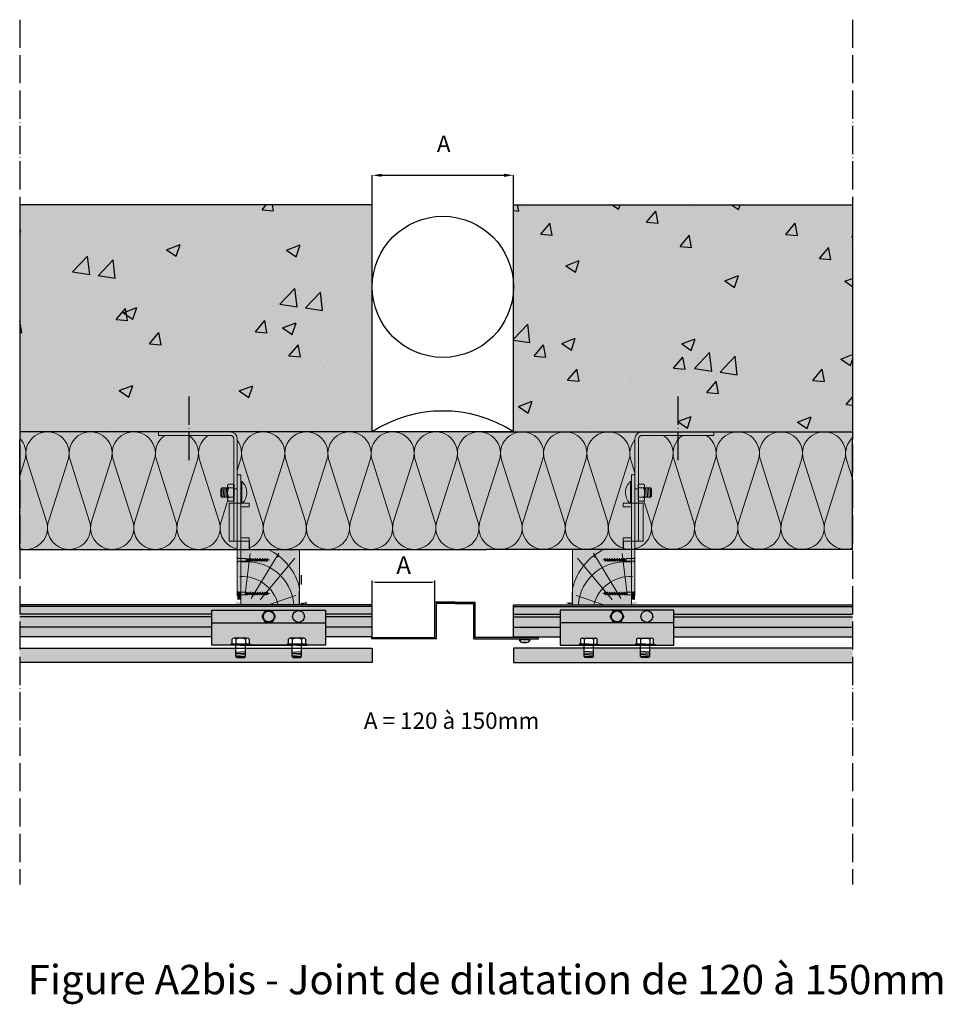
# Model space of a CAD drawing. Units: millimetres. Extents: x 1102 to 45094, y -12252 to 9978.
# Drawn here: x 27750 to 28534, y -7469 to -6632 of the extents above; entities that cross this region are included whole.
import ezdxf

# ---------------------------------------------------------------- set-up
doc = ezdxf.new("R2010")
doc.units = ezdxf.units.MM
doc.linetypes.add('ACAD_ISO04W100', pattern=[30, 24, -3, 0, -3])
for name, color, linetype in [('A_epdm', 255, 'Continuous'), ('ACT HP', 170, 'Continuous'), ('Concrete', 7, 'Continuous'), ('continue', 7, 'Continuous'), ('Profil alu', 40, 'Continuous')]:
    doc.layers.add(name, color=color, linetype=linetype)
for name, color, linetype, lineweight in [('A_Taseau', 2, 'Continuous', 0), ('A_texte', 7, 'Continuous', 0), ('A_vis', 7, 'Continuous', 0), ('ARCERING', 2, 'Continuous', 0), ('dessin', 255, 'Continuous', 0)]:
    doc.layers.add(name, color=color, linetype=linetype, lineweight=lineweight)
doc.styles.add('cotation_eternit', font='arial.ttf')
doc.styles.get("Standard").update_dxf_attribs({"font": 'arial.ttf'})
doc.dimstyles.new('ISO-25', dxfattribs={"dimtxt": 2.5, "dimasz": 2.5, "dimexe": 1.25, "dimexo": 0.625, "dimtad": 1, "dimtxsty": 'Standard', "dimcen": 2.5, "dimadec": 0, "dimazin": 0, "dimtfac": 1, "dimtmove": 0, "dimatfit": 3, "dimfxl": 1, "dimarcsym": 0})
doc.dimstyles.get("Standard").update_dxf_attribs({"dimtxt": 0.18, "dimasz": 0.18, "dimexe": 0.18, "dimexo": 0.0625, "dimgap": 0.09, "dimtad": 0, "dimtih": 1, "dimtoh": 1, "dimdec": 1, "dimzin": 0, "dimdsep": 46, "dimtxsty": 'Standard', "dimcen": 0.09, "dimadec": 0, "dimazin": 0, "dimtfac": 1, "dimtdec": 1, "dimtofl": 0, "dimtmove": 0, "dimatfit": 3, "dimfxl": 1, "dimtolj": 1, "dimtzin": 0, "dimarcsym": 0})

# ---------------------------------------------------------------- blocks, each defined once
blk = doc.blocks.new('gggggggggggg')
at = {"layer": 'A_vis'}
for p, q in [((6521.62, 2510.43), (6521.62, 2514.64)), ((6521.62, 2514.64), (6522.62, 2513.64)), ((6529.23, 2513.64), (6522.62, 2513.64)), ((6529.1, 2511.71), (6529.23, 2513.64)), ((6529.42, 2512.92), (6529.1, 2511.71)), ((6529.42, 2512.92), (6529.23, 2513.64)), ((6530.46, 2512.92), (6529.42, 2512.92)), ((6530.65, 2513.64), (6529.79, 2511.92)), ((6529.92, 2511.43), (6529.79, 2511.92)), ((6530.65, 2513.64), (6529.92, 2511.43)), ((6531.03, 2513.64), (6530.42, 2511.43)), ((6531.22, 2512.92), (6530.42, 2511.43)), ((6530.55, 2511.92), (6531.84, 2511.92)), ((6531.03, 2513.64), (6530.65, 2513.64)), ((6531.22, 2512.92), (6531.03, 2513.64)), ((6532.47, 2512.92), (6531.22, 2512.92)), ((6532.7, 2513.64), (6531.84, 2511.92)), ((6531.97, 2511.43), (6531.84, 2511.92)), ((6532.7, 2513.64), (6531.97, 2511.43)), ((6533.08, 2513.64), (6532.47, 2511.43)), ((6533.27, 2512.92), (6532.47, 2511.43)), ((6532.6, 2511.92), (6533.89, 2511.92)), ((6533.08, 2513.64), (6532.7, 2513.64)), ((6533.27, 2512.92), (6533.08, 2513.64)), ((6534.52, 2512.92), (6533.27, 2512.92)), ((6534.75, 2513.64), (6533.89, 2511.92)), ((6534.02, 2511.43), (6533.89, 2511.92)), ((6534.75, 2513.64), (6534.02, 2511.43)), ((6535.13, 2513.64), (6534.52, 2511.43)), ((6535.32, 2512.92), (6534.52, 2511.43)), ((6534.65, 2511.92), (6535.94, 2511.92)), ((6535.13, 2513.64), (6534.75, 2513.64)), ((6535.32, 2512.92), (6535.13, 2513.64)), ((6536.57, 2512.92), (6535.32, 2512.92)), ((6536.8, 2513.64), (6535.94, 2511.92)), ((6536.07, 2511.43), (6535.94, 2511.92)), ((6536.8, 2513.64), (6536.07, 2511.43)), ((6537.18, 2513.64), (6536.57, 2511.43)), ((6537.37, 2512.92), (6536.57, 2511.43)), ((6536.7, 2511.92), (6537.99, 2511.92)), ((6537.18, 2513.64), (6536.8, 2513.64)), ((6537.37, 2512.92), (6537.18, 2513.64)), ((6538.62, 2512.92), (6537.37, 2512.92)), ((6538.85, 2513.64), (6537.99, 2511.92)), ((6538.12, 2511.43), (6537.99, 2511.92)), ((6538.85, 2513.64), (6538.12, 2511.43)), ((6539.23, 2513.64), (6538.62, 2511.43)), ((6539.42, 2512.92), (6538.62, 2511.43)), ((6538.75, 2511.92), (6540.04, 2511.92)), ((6539.23, 2513.64), (6538.85, 2513.64)), ((6539.42, 2512.92), (6539.23, 2513.64)), ((6540.67, 2512.92), (6539.42, 2512.92)), ((6540.9, 2513.64), (6540.04, 2511.92)), ((6540.17, 2511.43), (6540.04, 2511.92)), ((6540.9, 2513.64), (6540.17, 2511.43)), ((6541.28, 2513.64), (6540.67, 2511.43)), ((6541.47, 2512.92), (6540.67, 2511.43)), ((6540.8, 2511.92), (6542.09, 2511.92)), ((6541.28, 2513.64), (6540.9, 2513.64)), ((6541.47, 2512.92), (6541.28, 2513.64)), ((6542.72, 2512.92), (6541.47, 2512.92)), ((6542.95, 2513.64), (6542.09, 2511.92)), ((6542.22, 2511.43), (6542.09, 2511.92)), ((6542.95, 2513.64), (6542.22, 2511.43)), ((6543.33, 2513.64), (6542.72, 2511.43)), ((6543.52, 2512.92), (6542.72, 2511.43)), ((6542.85, 2511.92), (6544.14, 2511.92)), ((6543.33, 2513.64), (6542.95, 2513.64)), ((6543.52, 2512.92), (6543.33, 2513.64)), ((6544.77, 2512.92), (6543.52, 2512.92)), ((6545, 2513.64), (6544.14, 2511.92)), ((6544.27, 2511.43), (6544.14, 2511.92)), ((6545, 2513.64), (6544.27, 2511.43)), ((6545.38, 2513.64), (6544.77, 2511.43)), ((6545.57, 2512.92), (6544.77, 2511.43)), ((6544.9, 2511.92), (6546.19, 2511.92)), ((6545.38, 2513.64), (6545, 2513.64)), ((6545.57, 2512.92), (6545.38, 2513.64)), ((6546.82, 2512.92), (6545.57, 2512.92)), ((6547.05, 2513.64), (6546.19, 2511.92)), ((6546.32, 2511.43), (6546.19, 2511.92)), ((6547.05, 2513.64), (6546.32, 2511.43)), ((6547.43, 2513.64), (6546.82, 2511.43)), ((6547.62, 2512.92), (6546.82, 2511.43)), ((6549.03, 2512.48), (6546.95, 2511.92)), ((6547.43, 2513.64), (6547.05, 2513.64)), ((6547.62, 2512.92), (6547.43, 2513.64)), ((6547.62, 2512.92), (6549.03, 2512.48)), ((6521.62, 2510.43), (6522.62, 2511.43)), ((6530.42, 2511.43), (6522.62, 2511.43)), ((6532.47, 2511.43), (6531.97, 2511.43)), ((6534.52, 2511.43), (6534.02, 2511.43)), ((6536.57, 2511.43), (6536.07, 2511.43)), ((6538.62, 2511.43), (6538.12, 2511.43)), ((6540.67, 2511.43), (6540.17, 2511.43)), ((6542.72, 2511.43), (6542.22, 2511.43)), ((6544.77, 2511.43), (6544.27, 2511.43)), ((6546.82, 2511.43), (6546.32, 2511.43))]:
    blk.add_line(p, q, dxfattribs=at)
blk = doc.blocks.new('*X5')
at = {"color": 0}
for p, q in [((550.82, 1777.51), (550.89, 1777.52)), ((550.82, 1776.26), (558.82, 1776.68)), ((550.82, 1775.01), (558.82, 1775.43)), ((550.82, 1773.76), (558.82, 1774.18)), ((552.93, 1772.62), (558.82, 1772.93))]:
    blk.add_line(p, q, dxfattribs=at)
blk = doc.blocks.new('equerre')
h = blk.add_hatch(color=254)
h.dxf.hatch_style = 1
h.paths.add_polyline_path([(6548.25, 2614.45), (6487.25, 2614.45), (6487.25, 2611.45), (6548.25, 2611.45, -0.414214), (6551.25, 2608.45), (6551.25, 2565.95), (6554.25, 2565.95), (6554.25, 2608.45, 0.414214)])
h.paths.add_polyline_path([(6554.25, 2565.95), (6551.25, 2565.95), (6551.25, 2553.81), (6554.25, 2553.81)])
h.paths.add_polyline_path([(6554.25, 2553.81), (6551.25, 2553.81), (6547.25, 2553.81), (6547.25, 2521.45), (6554.25, 2521.45)])
h.paths.add_polyline_path([(6557.25, 2553.81), (6554.25, 2553.81), (6554.25, 2521.45), (6557.25, 2521.45)])
h.paths.add_polyline_path([(6557.25, 2577.81), (6554.25, 2577.81), (6554.25, 2565.95), (6554.25, 2553.81), (6557.25, 2553.81)])
h.paths.add_polyline_path([(6558.15, 2572.3), (6558.15, 2553.81), (6558.65, 2553.81, 0.423839)])
h.paths.add_polyline_path([(6564.25, 2553.81), (6557.25, 2553.81), (6557.25, 2550.81), (6564.25, 2550.81)])
h.paths.add_polyline_path([(6564.25, 2524.45), (6557.25, 2524.45), (6557.25, 2521.45), (6564.25, 2521.45)])
h.paths.add_polyline_path([(6557.25, 2521.45), (6554.25, 2521.45), (6554.25, 2477.81), (6557.25, 2477.81)])
h.paths.add_polyline_path([(6551.15, 2566.81), (6546.97, 2566.81, 0.230218), (6546.97, 2558.81), (6551.15, 2558.81)])
h.paths.add_polyline_path([(6551.15, 2558.81), (6546.97, 2558.81, 0.57735), (6546.97, 2555.62), (6551.15, 2555.62)])
h.paths.add_polyline_path([(6551.15, 2570), (6546.97, 2570, 0.57735), (6546.97, 2566.81), (6551.15, 2566.81)], flags=17)
h.paths.add_polyline_path([(6546.05, 2566.81), (6541.15, 2566.81), (6541.15, 2558.81), (6546.05, 2558.81)])
h.paths.add_polyline_path([(6558.15, 2572.3), (6557.25, 2572.3), (6557.25, 2553.81), (6558.15, 2553.81)])
for p, q in [((6487.25, 2611.45), (6487.25, 2614.45)), ((6548.25, 2611.45), (6487.25, 2611.45)), ((6551.25, 2521.95), (6551.25, 2608.45)), ((6554.25, 2554.31), (6554.25, 2608.45)), ((6557.25, 2553.81), (6557.25, 2577.81)), ((6558.15, 2553.81), (6558.15, 2572.3)), ((6540.15, 2565.81), (6541.15, 2566.81)), ((6540.15, 2559.81), (6540.15, 2565.81)), ((6541.15, 2558.81), (6541.15, 2566.81)), ((6541.15, 2566.81), (6546.05, 2566.81)), ((6546.05, 2557.22), (6546.05, 2568.41)), ((6546.05, 2566.81), (6546.05, 2558.89)), ((6546.97, 2570), (6551.15, 2570)), ((6546.97, 2566.81), (6551.15, 2566.81)), ((6551.15, 2570), (6551.15, 2555.62)), ((6554.25, 2565.95), (6551.25, 2565.95)), ((6551.55, 2569.31), (6551.55, 2556.31)), ((6554.25, 2565.95), (6554.25, 2486.95)), ((6541.15, 2558.81), (6540.15, 2559.81)), ((6541.15, 2558.81), (6546.05, 2558.81)), ((6546.97, 2558.81), (6551.15, 2558.81)), ((6551.15, 2555.62), (6546.97, 2555.62)), ((6547.25, 2521.45), (6547.25, 2553.81)), ((6547.25, 2553.81), (6557.25, 2553.81)), ((6557.25, 2521.45), (6557.25, 2553.81)), ((6557.25, 2553.81), (6564.25, 2553.81)), ((6564.25, 2553.81), (6564.25, 2550.81)), ((6564.25, 2550.81), (6557.25, 2550.81)), ((6557.25, 2521.45), (6547.25, 2521.45)), ((6554.25, 2477.81), (6554.25, 2521.45)), ((6564.25, 2524.45), (6557.25, 2524.45)), ((6564.25, 2521.45), (6564.25, 2524.45)), ((6557.25, 2477.81), (6554.25, 2477.81))]:
    blk.add_line(p, q)
at = {"color": 1}
blk.add_line((6558.15, 2572.3), (6557.25, 2572.3), dxfattribs=at)
for points in [[(6548.25, 2614.45), (6487.25, 2614.45)], [(6557.25, 2577.81), (6554.25, 2577.81)], [(6557.25, 2477.81), (6557.25, 2521.45)], [(6564.25, 2521.45), (6557.25, 2521.45)]]:
    blk.add_lwpolyline(points)
for centre, radius, start, end in [((6548.25, 2608.45), 6, 0, 90), ((6548.25, 2608.45), 3, 0, 90), ((6549.46, 2562.81), 12.86, 315.603, 47.47947), ((6547.89, 2568.41), 1.84, 120, 240), ((6555.2, 2562.81), 9.15, 154.0707, 205.9293), ((6547.89, 2557.22), 1.84, 120, 240)]:
    blk.add_arc(centre, radius, start, end)
at = {"xscale": -1, "rotation": 270}
blk.add_blockref('*X5', (4768.53, 2007.99), dxfattribs=at)
blk = doc.blocks.new('*X175')
at = {"color": 0}
for p, q in [((550.82, 1777.51), (550.89, 1777.52)), ((550.82, 1776.26), (558.82, 1776.68)), ((550.82, 1775.01), (558.82, 1775.43)), ((550.82, 1773.76), (558.82, 1774.18)), ((552.93, 1772.62), (558.82, 1772.93))]:
    blk.add_line(p, q, dxfattribs=at)
blk = doc.blocks.new('*D187')
at = {"layer": 'Defpoints', "color": 0, "transparency": 16777216}
for p in [(28169.97, -6764.37), (28049.97, -6789.55), (28169.97, -6789.55)]:
    blk.add_point(p, dxfattribs=at)
at = {"layer": 'dessin', "color": 0, "lineweight": -2, "transparency": 16777216}
for p, q in [((28049.97, -6789.49), (28049.97, -6764.19)), ((28057.97, -6764.37), (28161.97, -6764.37)), ((28169.97, -6789.49), (28169.97, -6764.19))]:
    blk.add_line(p, q, dxfattribs=at)
at = {"layer": 'dessin', "color": 0, "transparency": 16777216}
for points in [[(28057.97, -6763.04), (28057.97, -6765.71), (28049.97, -6764.37)], [(28161.97, -6763.04), (28161.97, -6765.71), (28169.97, -6764.37)]]:
    blk.add_solid(points, dxfattribs=at)
at = {"layer": 'dessin', "color": 0, "transparency": 16777216, "insert": (28110.69, -6737.61), "char_height": 14, "attachment_point": 5, "style": 'cotation_eternit'}
blk.add_mtext('\\A1;A', dxfattribs=at)
blk = doc.blocks.new('*D201')
at = {"color": 0, "lineweight": -2, "transparency": 16777216}
for p, q in [((28049.96, -7128.93), (28049.97, -7109.05)), ((28052.47, -7110.3), (28100.78, -7110.33)), ((28103.26, -7128.96), (28103.28, -7109.08))]:
    blk.add_line(p, q, dxfattribs=at)
at = {"color": 0, "transparency": 16777216}
for points in [[(28052.47, -7109.89), (28052.47, -7110.72), (28049.97, -7110.3)], [(28100.78, -7109.92), (28100.78, -7110.75), (28103.28, -7110.33)]]:
    blk.add_solid(points, dxfattribs=at)
at = {"layer": 'Defpoints', "color": 0, "transparency": 16777216}
for p in [(28103.28, -7110.33), (28049.96, -7129.55), (28103.26, -7129.59)]:
    blk.add_point(p, dxfattribs=at)

msp = doc.modelspace()

# ---------------------------------------------------------------- hatches: boundary and pattern name
h = msp.add_hatch(color=254)
h.dxf.hatch_style = 1
h.paths.add_polyline_path([(27938.227, -7119.194), (27935.227, -7119.194), (27935.227, -7122.191), (27936.227, -7121.191), (27938.227, -7121.191)])
h.paths.add_polyline_path([(27938.227, -7121.191), (27936.227, -7121.191), (27935.227, -7122.191), (27935.227, -7125.406), (27938.227, -7125.406)])
h = msp.add_hatch(color=254)
h.dxf.hatch_style = 1
h.paths.add_polyline_path([(28273.249, -7119.194), (28270.249, -7119.194), (28270.249, -7122.191), (28271.249, -7121.191), (28273.249, -7121.191)])
h.paths.add_polyline_path([(28273.249, -7121.191), (28271.249, -7121.191), (28270.249, -7122.191), (28270.249, -7125.406), (28273.249, -7125.406)])
h = msp.add_hatch(color=254)
h.dxf.hatch_style = 1
h.paths.add_polyline_path([(27913.66, -7148.754), (27750.337, -7148.754), (27750.337, -7156.754), (27913.66, -7156.754)])
h.paths.add_polyline_path([(27913.66, -7139.954), (27750.337, -7139.954), (27750.337, -7148.754), (27913.66, -7148.754)])
h.paths.add_polyline_path([(28049.964, -7148.754), (28010.269, -7148.754), (28010.269, -7156.754), (28049.966, -7156.754)])
h.paths.add_polyline_path([(28049.961, -7139.954), (28010.269, -7139.954), (28010.269, -7148.754), (28049.964, -7148.754)])
h.paths.add_polyline_path([(28049.96, -7137.634), (28010.269, -7137.634), (28010.269, -7139.954), (28049.961, -7139.954)])
h.paths.add_polyline_path([(28049.958, -7131.154), (27750.337, -7131.154), (27750.337, -7137.634), (27913.66, -7137.634), (27913.66, -7134.054), (28010.269, -7134.054), (28010.269, -7137.634), (28049.96, -7137.634)])
h.paths.add_polyline_path([(28049.957, -7129.554), (27750.337, -7129.554), (27750.337, -7131.154), (28049.958, -7131.154)])
h.paths.add_polyline_path([(27913.66, -7137.634), (27750.337, -7137.634), (27750.337, -7139.954), (27913.66, -7139.954)])
h = msp.add_hatch(color=254)
h.dxf.hatch_style = 1
h.paths.add_polyline_path([(28306.264, -7148.754), (28306.264, -7156.754), (28458.139, -7156.754), (28458.139, -7148.754)])
h.paths.add_polyline_path([(28306.264, -7139.954), (28306.264, -7148.754), (28458.139, -7148.754), (28458.139, -7139.954)])
h.paths.add_polyline_path([(28306.264, -7137.634), (28306.264, -7139.954), (28458.139, -7139.954), (28458.139, -7137.634)])
h.paths.add_polyline_path([(28458.139, -7137.634), (28458.139, -7131.154), (28169.966, -7131.154), (28169.964, -7137.634), (28209.655, -7137.634), (28209.655, -7134.054), (28306.264, -7134.054), (28306.264, -7137.634)])
h.paths.add_polyline_path([(28169.966, -7129.554), (28169.966, -7131.154), (28458.139, -7131.154), (28458.139, -7129.554)])
h.paths.add_polyline_path([(28209.655, -7148.754), (28209.655, -7139.954), (28169.963, -7139.954), (28169.96, -7148.754)])
h.paths.add_polyline_path([(28169.964, -7137.634), (28169.963, -7139.954), (28209.655, -7139.954), (28209.655, -7137.634)])
h.paths.add_polyline_path([(28169.96, -7148.754), (28169.957, -7156.754), (28209.655, -7156.754), (28209.655, -7148.754)])
at = {"layer": 'A_epdm'}
for points in [[(27988.877, -7128.294), (27938.877, -7128.294), (27933.877, -7127.294), (27933.973, -7126.814), (27938.877, -7127.794), (27988.877, -7127.794), (27993.781, -7126.814), (27993.877, -7127.294)], [(27988.877, -7128.794), (27938.877, -7128.794), (27933.877, -7127.794), (27933.973, -7127.314), (27938.877, -7128.294), (27988.877, -7128.294), (27993.781, -7127.314), (27993.877, -7127.794)], [(27988.877, -7129.294), (27938.877, -7129.294), (27933.877, -7128.294), (27933.973, -7127.814), (27938.877, -7128.794), (27988.877, -7128.794), (27993.781, -7127.814), (27993.877, -7128.294)], [(27988.877, -7129.794), (27938.877, -7129.794), (27933.877, -7128.794), (27933.973, -7128.314), (27938.877, -7129.294), (27988.877, -7129.294), (27993.781, -7128.314), (27993.877, -7128.794)], [(28219.599, -7128.294), (28269.599, -7128.294), (28274.599, -7127.294), (28274.503, -7126.814), (28269.599, -7127.794), (28219.599, -7127.794), (28214.695, -7126.814), (28214.599, -7127.294)], [(28219.599, -7128.794), (28269.599, -7128.794), (28274.599, -7127.794), (28274.503, -7127.314), (28269.599, -7128.294), (28219.599, -7128.294), (28214.695, -7127.314), (28214.599, -7127.794)], [(28219.599, -7129.294), (28269.599, -7129.294), (28274.599, -7128.294), (28274.503, -7127.814), (28269.599, -7128.794), (28219.599, -7128.794), (28214.695, -7127.814), (28214.599, -7128.294)], [(28219.599, -7129.794), (28269.599, -7129.794), (28274.599, -7128.794), (28274.503, -7128.314), (28269.599, -7129.294), (28219.599, -7129.294), (28214.695, -7128.314), (28214.599, -7128.794)]]:
    msp.add_hatch(color=0, dxfattribs=at).paths.add_polyline_path(points)
at = {"layer": 'Concrete', "true_color": 0x7a7b7a}
h = msp.add_hatch(color=8, dxfattribs=at)
h.dxf.hatch_style = 1
h.paths.add_polyline_path([(28049.966, -6982.556), (28049.966, -6789.554), (27750.337, -6789.554), (27750.337, -6982.556)])
h.paths.add_polyline_path([(28169.966, -6982.556), (28458.139, -6982.556), (28458.139, -6789.554), (28169.966, -6789.554)])
at = {"layer": 'Concrete'}
h = msp.add_hatch(dxfattribs=at)
h.set_pattern_fill('AR-CONC', color=9, scale=0.65)
h.set_pattern_definition([(50, (0, -1275.36), (118.42003, -10.3604), [12.3825, -136.2075]), (355, (0, -1275.36), (-22.9082, 124.18695), [9.906, -108.9664]), (100.45144, (9.87, -1276.23), (95.5118, 113.82654), [10.5235, -115.75866]), (46.1842, (0, -1242.34), (176.2014, -27.3275), [18.5738, -204.3113]), (96.63556, (14.68, -1244.62), (154.3127, 160.827), [15.7853, -173.6381]), (351.18415, (0, -1242.34), (154.3127, 160.827), [14.859, -163.4488]), (21, (16.51, -1250.6), (98.54935, -66.47238), [12.3825, -136.2075]), (326, (16.51, -1250.6), (40.1713, 119.7222), [9.906, -108.966]), (71.45144, (24.72, -1256.14), (138.72067, 53.2498), [10.5235, -115.75846]), (37.5, (0, -1275.364), (2.00759, 54.960775), [0, -107.6452, 0, -110.617, 0, -109.37875]), (7.5, (0, -1275.364), (43.43278, 65.11737), [0, -63.0682, 0, -105.1687, 0, -41.68775]), (327.5, (-36.817, -1275.364), (88.13389, -3.723684), [0, -41.275, 0, -128.778, 0, -170.8785]), (317.5, (-53.33, -1275.36), (96.28397, 16.52722), [0, -53.6575, 0, -85.5218, 0, -121.3485])])
h.paths.add_polyline_path([(27750.337, -6789.554), (27750.337, -6982.556), (28049.966, -6982.556), (28049.966, -6789.554)])
h.paths.add_polyline_path([(28169.966, -6789.554), (28169.966, -6982.556), (28458.139, -6982.556), (28458.139, -6789.554)])
at = {"layer": 'Concrete', "true_color": 0x7a7b7a}
h = msp.add_hatch(color=8, dxfattribs=at)
h.dxf.hatch_style = 1
h.paths.add_polyline_path([(27750.337, -6982.556), (28049.966, -6982.556), (28049.966, -6789.554), (27750.337, -6789.554)])
h.paths.add_polyline_path([(28458.139, -6982.556), (28458.139, -6789.554), (28169.966, -6789.554), (28169.966, -6982.556)])
at = {"layer": 'Concrete'}
h = msp.add_hatch(dxfattribs=at)
h.set_pattern_fill('AR-CONC', color=9, scale=0.65)
h.set_pattern_definition([(50, (1189.74, -1275.36), (118.42003, -10.3604), [12.3825, -136.2075]), (355, (1189.74, -1275.36), (-22.9082, 124.18695), [9.906, -108.9664]), (100.45144, (1199.6, -1276.23), (95.5118, 113.82654), [10.5235, -115.75866]), (46.1842, (1189.74, -1242.34), (176.2014, -27.3275), [18.5738, -204.3113]), (96.63556, (1204.42, -1244.62), (154.3127, 160.827), [15.7853, -173.6381]), (351.18415, (1189.74, -1242.34), (154.3127, 160.827), [14.859, -163.4488]), (21, (1206.25, -1250.6), (98.54935, -66.47238), [12.3825, -136.2075]), (326, (1206.25, -1250.6), (40.1713, 119.7222), [9.906, -108.966]), (71.45144, (1214.46, -1256.14), (138.72067, 53.2498), [10.5235, -115.75846]), (37.5, (1189.735, -1275.364), (2.00759, 54.960775), [0, -107.6452, 0, -110.617, 0, -109.37875]), (7.5, (1189.735, -1275.364), (43.43278, 65.11737), [0, -63.0682, 0, -105.1687, 0, -41.68775]), (327.5, (1152.92, -1275.364), (88.13389, -3.723684), [0, -41.275, 0, -128.778, 0, -170.8785]), (317.5, (1136.41, -1275.36), (96.28397, 16.52722), [0, -53.6575, 0, -85.5218, 0, -121.3485])])
h.paths.add_polyline_path([(27750.337, -6982.556), (28049.966, -6982.556), (28049.966, -6789.554), (27750.337, -6789.554)])
h.paths.add_polyline_path([(28458.139, -6982.556), (28458.139, -6789.554), (28169.966, -6789.554), (28169.966, -6982.556)])
at = {"layer": 'Concrete', "true_color": 0xf9f380}
h = msp.add_hatch(color=51, dxfattribs=at)
h.dxf.hatch_style = 1
h.paths.add_polyline_path([(28458.139, -6982.556), (27750.337, -6982.556), (27750.337, -7082.554), (27893.721, -7082.554), (27896.221, -7082.554), (28240.36, -7082.554), (28242.86, -7082.554), (28243.437, -7082.554), (28458.139, -7082.554)])
at = {"layer": 'Concrete', "true_color": 0xd69257}
h = msp.add_hatch(color=33, dxfattribs=at)
h.dxf.hatch_style = 1
h.paths.add_polyline_path([(27988.227, -7082.554), (27938.227, -7082.554), (27938.227, -7119.194), (27938.227, -7129.554), (27988.227, -7129.554), (27988.227, -7117.929)])
h.paths.add_polyline_path([(28270.249, -7082.554), (28220.249, -7082.554), (28220.249, -7129.554), (28270.249, -7129.554)])
at = {"layer": 'continue', "true_color": 0x939598}
h = msp.add_hatch(color=252, dxfattribs=at)
h.dxf.hatch_style = 1
h.paths.add_polyline_path([(28010.269, -7134.054), (27913.66, -7134.054), (27913.66, -7145.054), (28010.269, -7145.054)])
h.paths.add_polyline_path([(27956.191, -7139.554), (27959.078, -7134.554), (27964.851, -7134.554), (27967.738, -7139.554), (27964.851, -7144.554), (27959.078, -7144.554)], flags=16)
h.paths.add_polyline_path([(27957.318, -7139.554, -1), (27966.611, -7139.554, -1)], flags=0)
h.paths.add_polyline_path([(27982.283, -7139.554, -1), (27992.283, -7139.554, -1)], flags=16)
h.paths.add_polyline_path([(28010.269, -7145.054), (27913.66, -7145.054), (27913.66, -7164.054), (27929.817, -7164.054), (27929.817, -7163.134), (27930.934, -7163.134), (27930.934, -7158.954, -0.2679492), (27932.529, -7158.034), (27943.719, -7158.034, -0.2679492), (27945.314, -7158.954), (27945.314, -7163.134), (27946.431, -7163.134), (27946.431, -7164.054), (27977.606, -7164.054), (27977.606, -7163.134), (27978.723, -7163.134), (27978.723, -7158.954, -0.2679492), (27980.318, -7158.034), (27991.508, -7158.034, -0.2679492), (27993.103, -7158.954), (27993.103, -7163.134), (27994.22, -7163.134), (27994.22, -7164.054), (28010.269, -7164.054)])
h.paths.add_polyline_path([(28306.264, -7134.054), (28209.655, -7134.054), (28209.655, -7145.054), (28306.264, -7145.054)])
h.paths.add_polyline_path([(28252.186, -7139.554), (28255.073, -7134.554), (28260.846, -7134.554), (28263.733, -7139.554), (28260.846, -7144.554), (28255.073, -7144.554)], flags=16)
h.paths.add_polyline_path([(28262.612, -7139.554, -1), (28253.307, -7139.554, -1)], flags=0)
h.paths.add_polyline_path([(28288.278, -7139.554, -1), (28278.278, -7139.554, -1)], flags=16)
h.paths.add_polyline_path([(28306.264, -7145.054), (28209.655, -7145.054), (28209.655, -7164.054), (28225.704, -7164.054), (28225.704, -7163.134), (28226.821, -7163.134), (28226.821, -7158.954, -0.2679492), (28228.416, -7158.034), (28239.606, -7158.034, -0.2679492), (28241.201, -7158.954), (28241.201, -7163.134), (28242.318, -7163.134), (28242.318, -7164.054), (28273.492, -7164.054), (28273.492, -7163.134), (28274.609, -7163.134), (28274.609, -7158.954, -0.2679492), (28276.204, -7158.034), (28287.394, -7158.034, -0.2679492), (28288.989, -7158.954), (28288.989, -7163.134), (28290.107, -7163.134), (28290.107, -7164.054), (28306.264, -7164.054)])
at = {"layer": 'continue', "true_color": 0x636466}
h = msp.add_hatch(color=251, dxfattribs=at)
h.dxf.hatch_style = 1
h.paths.add_polyline_path([(27957.318, -7139.554, 1), (27966.611, -7139.554, 1)], flags=0)
h.paths.add_polyline_path([(27964.851, -7134.554), (27959.078, -7134.554), (27956.191, -7139.554), (27959.078, -7144.554), (27964.851, -7144.554), (27967.738, -7139.554)])
h.paths.add_polyline_path([(27966.611, -7139.554, -1), (27957.318, -7139.554, -1)], flags=16)
h.paths.add_polyline_path([(28260.846, -7134.554), (28255.073, -7134.554), (28252.186, -7139.554), (28255.073, -7144.554), (28260.846, -7144.554), (28263.733, -7139.554)])
h.paths.add_polyline_path([(28262.612, -7139.554, -1), (28253.307, -7139.554, -1)], flags=0)
h.paths.add_polyline_path([(28253.307, -7139.554, 1), (28262.612, -7139.554, 1)], flags=16)
h = msp.add_hatch(color=251, dxfattribs=at)
h.dxf.hatch_style = 1
h.paths.add_polyline_path([(27966.611, -7139.554, 1), (27957.318, -7139.554, 1)])
h.paths.add_polyline_path([(28253.307, -7139.554, 1), (28262.612, -7139.554, 1)])
at = {"layer": 'continue', "true_color": 0xc7c8ca}
h = msp.add_hatch(color=9, dxfattribs=at)
h.dxf.hatch_style = 1
h.paths.add_polyline_path([(27982.283, -7139.554, 1), (27992.283, -7139.554, 1)])
h.paths.add_polyline_path([(28278.278, -7139.554, 1), (28288.278, -7139.554, 1)])
at = {"layer": 'continue'}
h = msp.add_hatch(color=256, dxfattribs=at)
h.dxf.hatch_style = 1
h.paths.add_polyline_path([(27989.913, -7166.623), (27989.913, -7173.518), (27988.913, -7174.518), (27982.913, -7174.518), (27981.913, -7173.518), (27981.913, -7166.623), (27942.124, -7166.623), (27942.124, -7173.518), (27941.124, -7174.518), (27935.124, -7174.518), (27934.124, -7173.518), (27934.124, -7166.623), (27750.337, -7166.623), (27750.337, -7178.623), (28049.966, -7178.623), (28049.966, -7166.623)])
h.paths.add_polyline_path([(28458.139, -7178.623), (28458.139, -7166.623), (28285.799, -7166.623), (28285.799, -7173.518), (28284.799, -7174.518), (28278.799, -7174.518), (28277.799, -7173.518), (28277.799, -7166.623), (28238.011, -7166.623), (28238.011, -7173.518), (28237.011, -7174.518), (28231.011, -7174.518), (28230.011, -7173.518), (28230.011, -7166.623), (28169.957, -7166.623), (28169.957, -7178.623)])
h = msp.add_hatch(color=256, dxfattribs=at)
h.dxf.hatch_style = 1
h.paths.add_polyline_path([(28049.966, -7166.623), (27989.913, -7166.623), (27989.913, -7173.518), (27988.913, -7174.518), (27982.913, -7174.518), (27981.913, -7173.518), (27981.913, -7166.623), (27942.124, -7166.623), (27942.124, -7173.518), (27941.124, -7174.518), (27935.124, -7174.518), (27934.124, -7173.518), (27934.124, -7166.623), (27750.337, -7166.623), (27750.337, -7178.623), (28049.966, -7178.623)])
h.paths.add_polyline_path([(28458.139, -7178.623), (28458.139, -7166.623), (28285.799, -7166.623), (28285.799, -7173.518), (28284.799, -7174.518), (28278.799, -7174.518), (28277.799, -7173.518), (28277.799, -7166.623), (28238.011, -7166.623), (28238.011, -7173.518), (28237.011, -7174.518), (28231.011, -7174.518), (28230.011, -7173.518), (28230.011, -7166.623), (28169.957, -7166.623), (28169.957, -7178.623)])
at = {"layer": 'Profil alu'}
h = msp.add_hatch(color=256, dxfattribs=at)
h.dxf.hatch_style = 1
h.paths.add_polyline_path([(28104.564, -7128.634), (28120.381, -7128.634), (28136.197, -7128.634), (28136.197, -7158.632), (28191.268, -7158.632), (28191.268, -7157.334), (28137.497, -7157.334), (28137.497, -7127.334), (28120.381, -7127.334), (28103.264, -7127.334), (28103.264, -7157.334), (28049.494, -7157.334), (28049.494, -7158.632), (28104.564, -7158.632)])

# ---------------------------------------------------------------- linework, layer by layer
at = {"color": 0, "linetype": 'ACAD_ISO04W100'}
for p, q in [((27750.337, -6632.063), (27750.337, -7367.488)), ((28458.139, -6632.063), (28458.139, -7367.488)), ((27893.999, -6952.556), (27893.999, -7012.556)), ((28309.749, -6952.556), (28309.749, -7012.556))]:
    msp.add_line(p, q, dxfattribs=at)
at = {"color": 0}
for p, q in [((28049.966, -6789.554), (27750.337, -6789.554)), ((27750.337, -6789.554), (27750.337, -6989.554)), ((28049.966, -6982.556), (28049.966, -6789.554)), ((28169.966, -6789.554), (28458.139, -6789.554)), ((28169.966, -6982.556), (28169.966, -6789.554)), ((28458.139, -6789.554), (28458.139, -6989.554)), ((28169.966, -6982.556), (27750.337, -6982.556)), ((28146.726, -6982.556), (28458.139, -6982.556)), ((27750.337, -7082.554), (27750.337, -6989.554)), ((28458.139, -7082.554), (28458.139, -6989.554)), ((27750.337, -7082.554), (28146.726, -7082.554)), ((27938.227, -7082.554), (27945.227, -7082.554)), ((27945.227, -7075.556), (27945.227, -7082.554)), ((28458.139, -7082.554), (28146.726, -7082.554)), ((28263.249, -7075.556), (28263.249, -7082.554)), ((28270.249, -7082.554), (28263.249, -7082.554)), ((27943.719, -7158.034), (27932.529, -7158.034)), ((27991.508, -7158.034), (27980.318, -7158.034)), ((28228.416, -7158.034), (28239.606, -7158.034)), ((28276.204, -7158.034), (28287.394, -7158.034)), ((27750.337, -7166.623), (28049.966, -7166.623)), ((27938.124, -7163.134), (27929.817, -7163.134)), ((27929.817, -7163.134), (27929.817, -7164.054)), ((27938.124, -7164.054), (27929.817, -7164.054)), ((27930.934, -7163.134), (27930.934, -7158.954)), ((27945.314, -7163.134), (27930.934, -7163.134)), ((27934.124, -7158.954), (27934.124, -7163.134)), ((27934.124, -7173.518), (27934.124, -7164.054)), ((27938.124, -7163.134), (27946.431, -7163.134)), ((27938.124, -7164.054), (27946.431, -7164.054)), ((27942.124, -7164.054), (27938.124, -7164.054)), ((27942.069, -7164.054), (27981.859, -7164.054)), ((27942.124, -7158.954), (27942.124, -7163.134)), ((27942.124, -7173.518), (27942.124, -7164.054)), ((27945.314, -7158.954), (27945.314, -7163.134)), ((27946.431, -7163.134), (27946.431, -7164.054)), ((27985.913, -7163.134), (27977.606, -7163.134)), ((27977.606, -7163.134), (27977.606, -7164.054)), ((27985.913, -7164.054), (27977.606, -7164.054)), ((27978.723, -7163.134), (27978.723, -7158.954)), ((27993.103, -7163.134), (27978.723, -7163.134)), ((27981.913, -7158.954), (27981.913, -7163.134)), ((27981.913, -7173.518), (27981.913, -7164.054)), ((27985.913, -7163.134), (27994.22, -7163.134)), ((27985.913, -7164.054), (27994.22, -7164.054)), ((27989.913, -7164.054), (27985.913, -7164.054)), ((28010.269, -7164.054), (27989.859, -7164.054)), ((27989.913, -7158.954), (27989.913, -7163.134)), ((27989.913, -7173.518), (27989.913, -7164.054)), ((27993.103, -7158.954), (27993.103, -7163.134)), ((27994.22, -7163.134), (27994.22, -7164.054)), ((28049.966, -7166.623), (28049.966, -7178.623)), ((28458.139, -7166.623), (28169.957, -7166.623)), ((28169.957, -7166.623), (28169.957, -7178.623)), ((28209.655, -7164.054), (28230.064, -7164.054)), ((28234.011, -7163.134), (28225.704, -7163.134)), ((28225.704, -7163.134), (28225.704, -7164.054)), ((28234.011, -7164.054), (28225.704, -7164.054)), ((28226.821, -7158.954), (28226.821, -7163.134)), ((28226.821, -7163.134), (28241.201, -7163.134)), ((28230.011, -7158.954), (28230.011, -7163.134)), ((28230.011, -7173.518), (28230.011, -7164.054)), ((28230.011, -7164.054), (28234.011, -7164.054)), ((28234.011, -7163.134), (28242.318, -7163.134)), ((28234.011, -7164.054), (28242.318, -7164.054)), ((28238.011, -7158.954), (28238.011, -7163.134)), ((28238.011, -7173.518), (28238.011, -7164.054)), ((28277.854, -7164.054), (28238.064, -7164.054)), ((28241.201, -7163.134), (28241.201, -7158.954)), ((28242.318, -7163.134), (28242.318, -7164.054)), ((28281.799, -7163.134), (28273.492, -7163.134)), ((28273.492, -7163.134), (28273.492, -7164.054)), ((28281.799, -7164.054), (28273.492, -7164.054)), ((28274.609, -7158.954), (28274.609, -7163.134)), ((28274.609, -7163.134), (28288.989, -7163.134)), ((28277.799, -7158.954), (28277.799, -7163.134)), ((28277.799, -7173.518), (28277.799, -7164.054)), ((28277.799, -7164.054), (28281.799, -7164.054)), ((28281.799, -7163.134), (28290.107, -7163.134)), ((28281.799, -7164.054), (28290.107, -7164.054)), ((28285.799, -7158.954), (28285.799, -7163.134)), ((28285.799, -7173.518), (28285.799, -7164.054)), ((28288.989, -7163.134), (28288.989, -7158.954)), ((28290.107, -7163.134), (28290.107, -7164.054)), ((27934.124, -7173.518), (27935.124, -7174.518)), ((27934.124, -7173.518), (27942.124, -7173.518)), ((27935.124, -7174.518), (27941.124, -7174.518)), ((27941.124, -7174.518), (27942.124, -7173.518)), ((27981.913, -7173.518), (27982.913, -7174.518)), ((27981.913, -7173.518), (27989.913, -7173.518)), ((27982.913, -7174.518), (27988.913, -7174.518)), ((27988.913, -7174.518), (27989.913, -7173.518)), ((28231.011, -7174.518), (28230.011, -7173.518)), ((28238.011, -7173.518), (28230.011, -7173.518)), ((28237.011, -7174.518), (28231.011, -7174.518)), ((28238.011, -7173.518), (28237.011, -7174.518)), ((28278.799, -7174.518), (28277.799, -7173.518)), ((28285.799, -7173.518), (28277.799, -7173.518)), ((28284.799, -7174.518), (28278.799, -7174.518)), ((28285.799, -7173.518), (28284.799, -7174.518)), ((28049.966, -7178.623), (27750.337, -7178.623)), ((28169.957, -7178.623), (28458.139, -7178.623))]:
    msp.add_line(p, q, dxfattribs=at)
at = {"color": 0, "linetype": 'Continuous'}
for p, q in [((28457.283, -6817.008), (28458.139, -6816.152)), ((28049.579, -6915.229), (28049.966, -6914.842))]:
    msp.add_line(p, q, dxfattribs=at)
at = {"color": 0, "lineweight": 9}
for p, q in [((27750.337, -6883.424), (27750.337, -6916.938)), ((27754.753, -7006.445), (27750.337, -7020.328)), ((27773.086, -7058.664), (27756.478, -7006.445)), ((27791.419, -7006.445), (27774.811, -7058.664)), ((27809.752, -7058.664), (27793.144, -7006.445)), ((27828.085, -7006.445), (27811.477, -7058.664)), ((27846.418, -7058.664), (27829.81, -7006.445)), ((27864.752, -7006.445), (27848.143, -7058.664)), ((27883.085, -7058.664), (27866.476, -7006.445)), ((27901.418, -7006.445), (27884.809, -7058.664)), ((27919.751, -7058.664), (27903.143, -7006.445)), ((27938.084, -7006.445), (27935.227, -7015.427)), ((27956.417, -7058.664), (27939.809, -7006.445)), ((27974.75, -7006.445), (27958.142, -7058.664)), ((27993.083, -7058.664), (27976.475, -7006.445)), ((28011.417, -7006.445), (27994.808, -7058.664)), ((28029.75, -7058.664), (28013.141, -7006.445)), ((28048.083, -7006.445), (28031.474, -7058.664)), ((28066.416, -7058.664), (28049.807, -7006.445)), ((28084.749, -7006.445), (28068.141, -7058.664)), ((28103.082, -7058.664), (28086.474, -7006.445)), ((28121.415, -7006.445), (28104.807, -7058.664)), ((28139.748, -7058.664), (28123.14, -7006.445)), ((28158.081, -7006.445), (28141.473, -7058.664)), ((28176.415, -7058.664), (28159.806, -7006.445)), ((28194.748, -7006.445), (28178.139, -7058.664)), ((28213.081, -7058.664), (28196.472, -7006.445)), ((28231.414, -7006.445), (28214.805, -7058.664)), ((28249.747, -7058.664), (28233.139, -7006.445)), ((28268.08, -7006.445), (28251.472, -7058.664)), ((28273.249, -7017.276), (28269.805, -7006.445)), ((28304.746, -7006.445), (28288.138, -7058.664)), ((28323.079, -7058.664), (28306.471, -7006.445)), ((28341.413, -7006.445), (28324.804, -7058.664)), ((28359.746, -7058.664), (28343.137, -7006.445)), ((28378.079, -7006.445), (28361.47, -7058.664)), ((28396.412, -7058.664), (28379.803, -7006.445)), ((28414.745, -7006.445), (28398.137, -7058.664)), ((28433.078, -7058.664), (28416.47, -7006.445)), ((28451.411, -7006.445), (28434.803, -7058.664)), ((28458.139, -7022.176), (28453.136, -7006.445)), ((27927.22, -7040.602), (27921.476, -7058.664)), ((28286.413, -7058.664), (28280.843, -7041.151))]:
    msp.add_line(p, q, dxfattribs=at)
for p, q in [((28175.513, -7158.71), (28175.513, -7159.51)), ((28183.388, -7159.51), (28183.388, -7158.71)), ((28179.45, -7159.51), (28174.788, -7159.51)), ((28177.85, -7161.56), (28177.85, -7162.06)), ((28179.45, -7161.56), (28177.85, -7161.56)), ((28181.05, -7162.06), (28177.85, -7162.06)), ((28178.363, -7162.06), (28178.413, -7162.11)), ((28184.113, -7159.51), (28179.45, -7159.51)), ((28181.05, -7161.56), (28179.45, -7161.56)), ((28180.488, -7162.11), (28180.538, -7162.06)), ((28181.05, -7162.06), (28181.05, -7161.56))]:
    msp.add_line(p, q)
for points in [[(27913.66, -7134.054), (28010.269, -7134.054), (28010.269, -7164.054), (27913.66, -7164.054)], [(28306.264, -7134.054), (28209.655, -7134.054), (28209.655, -7164.054), (28306.264, -7164.054)]]:
    msp.add_lwpolyline(points, close=True)
msp.add_circle((28109.966, -6859.242), 60)
for centre, radius, start, end in [((28109.966, -7075.212), 110.386, 57.074558, 122.925442), ((27932.529, -7159.875), 1.842, 30, 150), ((27938.124, -7167.181), 9.148, 64.070701, 115.929299), ((27943.719, -7159.875), 1.842, 30, 150), ((27980.318, -7159.875), 1.842, 30, 150), ((27985.913, -7167.181), 9.148, 64.070701, 115.929299), ((27991.508, -7159.875), 1.842, 30, 150), ((28228.416, -7159.875), 1.842, 30, 150), ((28234.011, -7167.181), 9.148, 64.070701, 115.929299), ((28239.606, -7159.875), 1.842, 30, 150), ((28276.204, -7159.875), 1.842, 30, 150), ((28281.799, -7167.181), 9.148, 64.070701, 115.929299), ((28287.394, -7159.875), 1.842, 30, 150), ((28177.85, -7158.248), 3.313, 202.404265, 270), ((28181.05, -7158.248), 3.313, 270, 337.595735)]:
    msp.add_arc(centre, radius, start, end)
for centre, start, end in [((27773.948, -7000.888), 342.356712, 197.643288), ((27810.615, -7000.888), 342.356712, 197.643288), ((27847.281, -7000.888), 342.356712, 197.643288), ((27883.947, -7000.888), 89.373505, 90.626495), ((27920.613, -7000.888), 89.373505, 90.626495), ((27957.28, -7000.888), 342.356712, 197.643288), ((27993.946, -7000.888), 342.356712, 197.643288), ((28030.612, -7000.888), 342.356712, 197.643288), ((28067.278, -7000.888), 342.356712, 197.643288), ((28103.944, -7000.888), 342.356712, 197.643288), ((28140.611, -7000.888), 342.356712, 197.643288), ((28177.277, -7000.888), 342.356712, 197.643288), ((28213.943, -7000.888), 342.356712, 197.643288), ((28250.609, -7000.888), 342.356712, 197.643288), ((28287.276, -7000.888), 89.373505, 90.626495), ((28323.942, -7000.888), 89.373505, 90.626495), ((28360.608, -7000.888), 342.356712, 197.643288), ((28397.274, -7000.888), 342.356712, 197.643288), ((28433.94, -7000.888), 342.356712, 197.643288), ((27737.282, -7000.888), 342.356712, 44.592844), ((27883.947, -7000.888), 123.24836, 197.643288), ((27883.947, -7000.888), 123.24836, 197.643288), ((27883.947, -7000.888), 342.356712, 56.75164), ((27920.613, -7000.888), 123.24836, 197.643288), ((27920.613, -7000.888), 342.356712, 37.142948), ((28287.276, -7000.888), 139.913193, 197.643288), ((28287.276, -7000.888), 342.356712, 56.75164), ((28323.942, -7000.888), 123.24836, 197.643288), ((28323.942, -7000.888), 342.356712, 56.75164), ((28470.607, -7000.888), 132.847697, 197.643288), ((27755.615, -7064.221), 321.807627, 17.643288), ((27792.281, -7064.221), 162.356712, 218.192373), ((27792.281, -7064.221), 162.356712, 321.807627), ((27792.281, -7064.221), 321.807627, 17.643288), ((27828.948, -7064.221), 162.356712, 321.807627), ((27828.948, -7064.221), 321.807627, 17.643288), ((27865.614, -7064.221), 162.356712, 218.192373), ((27865.614, -7064.221), 162.356712, 321.807627), ((27865.614, -7064.221), 321.807627, 17.643288), ((27902.28, -7064.221), 162.356712, 321.807627), ((27902.28, -7064.221), 321.807627, 17.643288), ((27938.946, -7064.221), 162.356712, 218.192373), ((27938.946, -7064.221), 162.356712, 258.295252), ((27938.946, -7064.221), 321.807627, 17.643288), ((27975.613, -7064.221), 162.356712, 321.807627), ((27975.613, -7064.221), 321.807627, 17.643288), ((28012.279, -7064.221), 162.356712, 218.192373), ((28012.279, -7064.221), 162.356712, 321.807627), ((28012.279, -7064.221), 321.807627, 17.643288), ((28048.945, -7064.221), 162.356712, 321.807627), ((28048.945, -7064.221), 321.807627, 17.643288), ((28085.611, -7064.221), 162.356712, 321.807627), ((28085.611, -7064.221), 321.807627, 17.643288), ((28122.278, -7064.221), 162.356712, 321.807627), ((28122.278, -7064.221), 321.807627, 17.643288), ((28158.944, -7064.221), 162.356712, 321.807627), ((28158.944, -7064.221), 321.807627, 17.643288), ((28195.61, -7064.221), 162.356712, 321.807627), ((28195.61, -7064.221), 321.807627, 17.643288), ((28232.276, -7064.221), 162.356712, 321.807627), ((28232.276, -7064.221), 321.807627, 17.643288), ((28268.942, -7064.221), 162.356712, 321.807627), ((28268.942, -7064.221), 321.807627, 17.643288), ((28305.609, -7064.221), 162.356712, 321.807627), ((28305.609, -7064.221), 321.807627, 17.643288), ((28342.275, -7064.221), 162.356712, 321.807627), ((28342.275, -7064.221), 321.807627, 17.643288), ((28378.941, -7064.221), 162.356712, 321.807627), ((28378.941, -7064.221), 321.807627, 17.643288), ((28415.607, -7064.221), 162.356712, 321.807627), ((28415.607, -7064.221), 321.807627, 17.643288), ((28452.274, -7064.221), 162.356712, 288.659787), ((27755.615, -7064.221), 253.268548, 321.807627), ((27938.946, -7064.221), 290.034919, 321.807627), ((27964.557, -7071.219), 282.292647, 290.33639), ((28243.919, -7071.219), 249.66361, 257.707353)]:
    msp.add_arc(centre, 18.333, start, end, dxfattribs=at)
at = {"layer": 'A_Taseau', "color": 7}
for points in [[(27938.227, -7129.554), (27988.227, -7129.554), (27988.227, -7082.554), (27938.227, -7082.554)], [(28270.249, -7129.554), (28220.249, -7129.554), (28220.249, -7082.554), (28270.249, -7082.554)]]:
    msp.add_lwpolyline(points, close=True, dxfattribs=at)
at = {"layer": 'ACT HP', "color": 0}
for p, q in [((28049.957, -7129.554), (27750.337, -7129.554)), ((28049.957, -7131.154), (27750.337, -7131.154)), ((28049.966, -7156.787), (28049.957, -7129.586)), ((28169.957, -7156.787), (28169.966, -7129.586)), ((28169.966, -7129.554), (28458.139, -7129.554)), ((28169.966, -7131.154), (28458.139, -7131.154)), ((27913.66, -7137.634), (27750.337, -7137.634)), ((27913.66, -7139.954), (27750.337, -7139.954)), ((28049.957, -7137.634), (28010.269, -7137.634)), ((28049.957, -7139.954), (28010.269, -7139.954)), ((28169.966, -7137.634), (28209.655, -7137.634)), ((28169.966, -7139.954), (28209.655, -7139.954)), ((28306.264, -7137.634), (28458.139, -7137.634)), ((28306.264, -7139.954), (28458.139, -7139.954)), ((27913.66, -7148.754), (27750.337, -7148.754)), ((27913.66, -7145.054), (28010.269, -7145.054)), ((28049.957, -7148.754), (28010.269, -7148.754)), ((28169.966, -7148.754), (28209.655, -7148.754)), ((28306.264, -7145.054), (28209.655, -7145.054)), ((28306.264, -7148.754), (28458.139, -7148.754)), ((27913.66, -7156.754), (27750.337, -7156.754)), ((28049.957, -7156.754), (28010.269, -7156.754)), ((28169.966, -7156.754), (28209.655, -7156.754)), ((28306.264, -7156.754), (28458.139, -7156.754))]:
    msp.add_line(p, q, dxfattribs=at)
for points in [[(27913.66, -7164.054), (27913.66, -7134.054), (28010.269, -7134.054), (28010.269, -7164.054), (27989.859, -7164.054)], [(28306.264, -7164.054), (28306.264, -7134.054), (28209.655, -7134.054), (28209.655, -7164.054), (28230.064, -7164.054)]]:
    msp.add_lwpolyline(points, dxfattribs=at)
for points in [[(27959.078, -7134.554), (27956.191, -7139.554), (27959.078, -7144.554), (27964.851, -7144.554), (27967.738, -7139.554), (27964.851, -7134.554)], [(28260.846, -7134.554), (28263.733, -7139.554), (28260.846, -7144.554), (28255.073, -7144.554), (28252.186, -7139.554), (28255.073, -7134.554)]]:
    msp.add_lwpolyline(points, close=True, dxfattribs=at)
for centre, radius in [((27961.964, -7139.554), 4.647), ((27987.283, -7139.554), 5), ((28257.959, -7139.554), 4.653), ((28283.278, -7139.554), 5)]:
    msp.add_circle(centre, radius, dxfattribs=at)
at = {"layer": 'ARCERING', "color": 7}
for p, q in [((27941.868, -7120.573), (27946.139, -7086.017)), ((27947.185, -7124.346), (27970.545, -7085.682)), ((27954.645, -7125.538), (27984.066, -7089.847)), ((28253.831, -7125.538), (28224.41, -7089.847)), ((28261.292, -7124.346), (28237.932, -7085.682)), ((28266.609, -7120.573), (28262.337, -7086.017)), ((27961.628, -7129.554), (27985.101, -7121.7)), ((28246.849, -7129.554), (28223.375, -7121.7))]:
    msp.add_line(p, q, dxfattribs=at)
for centre, radius, start, end in [((27940.968, -7126.613), 48.551, 13.243715, 65.15874), ((28267.509, -7126.613), 48.551, 114.84126, 166.756285), ((27943.782, -7132.708), 39.722, 4.554097, 98.038587), ((28264.695, -7132.708), 39.722, 81.961413, 175.445903), ((27939.385, -7137.192), 31.634, 13.970849, 93.450498), ((28269.091, -7137.192), 31.634, 86.549502, 166.029151)]:
    msp.add_arc(centre, radius, start, end, dxfattribs=at)
at = {"layer": 'Profil alu', "color": 0, "ltscale": 0.5}
for p, q in [((27989.527, -7104.318), (27989.527, -7112.345)), ((27988.227, -7129.554), (27988.227, -7117.929)), ((28220.249, -7129.554), (28220.249, -7119.229)), ((28220.249, -7129.554), (28220.249, -7119.229)), ((27992.343, -7129.554), (27988.227, -7129.554)), ((27989.527, -7128.554), (27992.343, -7128.554)), ((27989.527, -7128.554), (27992.343, -7128.554)), ((27993.861, -7128.81), (27993.861, -7127.512)), ((27993.861, -7128.81), (27993.861, -7127.512)), ((27993.861, -7128.81), (27993.861, -7127.512)), ((27993.861, -7128.81), (27993.861, -7127.512)), ((28218.95, -7128.554), (28216.134, -7128.554)), ((28218.95, -7128.554), (28216.134, -7128.554)), ((28216.134, -7129.554), (28220.249, -7129.554)), ((28216.134, -7129.554), (28220.249, -7129.554))]:
    msp.add_line(p, q, dxfattribs=at)
at = {"layer": 'Profil alu', "ltscale": 0.5}
for p, q in [((28120.381, -7127.334), (28103.264, -7127.334)), ((28103.264, -7157.334), (28103.264, -7127.334)), ((28120.381, -7128.634), (28104.564, -7128.634)), ((28104.564, -7158.632), (28104.564, -7128.634)), ((28120.381, -7127.334), (28137.497, -7127.334)), ((28120.381, -7128.634), (28136.197, -7128.634)), ((28136.197, -7158.632), (28136.197, -7128.634)), ((28137.497, -7157.334), (28137.497, -7127.334)), ((28049.494, -7157.334), (28103.264, -7157.334)), ((28049.494, -7157.334), (28103.264, -7157.334)), ((28049.494, -7158.632), (28049.494, -7157.334)), ((28078.795, -7158.632), (28049.494, -7158.632)), ((28104.564, -7158.632), (28049.494, -7158.632)), ((28136.197, -7158.632), (28191.268, -7158.632)), ((28191.268, -7157.334), (28137.497, -7157.334)), ((28191.268, -7157.334), (28137.497, -7157.334)), ((28161.966, -7158.632), (28191.268, -7158.632)), ((28191.268, -7158.632), (28191.268, -7157.334))]:
    msp.add_line(p, q, dxfattribs=at)

# ---------------------------------------------------------------- block references
for p in [(27383.304, -8946.136), (27431.093, -8946.136)]:
    msp.add_blockref('*X175', p)
at = {"xscale": -1}
for p in [(28788.831, -8946.136), (28836.62, -8946.136)]:
    msp.add_blockref('*X175', p, dxfattribs=at)
at = {"layer": 'A_texte', "color": 0}
msp.add_blockref('equerre', (21380.981, -9597.008), dxfattribs=at)
at = {"layer": 'A_texte', "color": 0, "xscale": -1}
msp.add_blockref('equerre', (34827.496, -9597.008), dxfattribs=at)
at = {"layer": 'A_vis', "color": 0}
for p in [(21413.608, -9603.964), (21413.608, -9632.625)]:
    msp.add_blockref('gggggggggggg', p, dxfattribs=at)
at = {"layer": 'A_vis', "color": 0, "xscale": -1}
for p in [(34794.869, -9603.964), (34794.869, -9632.625)]:
    msp.add_blockref('gggggggggggg', p, dxfattribs=at)

# ---------------------------------------------------------------- texts
at = {"insert": (28070.405, -7088.32), "char_height": 15, "attachment_point": 1}
msp.add_mtext_dynamic_manual_height_columns('A', width=12.35639, gutter_width=32.259, heights=[17.202], dxfattribs=at)
at = {"insert": (27757.193, -7435.839), "char_height": 25, "width": 1210.49501, "attachment_point": 1}
msp.add_mtext('Figure A2bis - Joint de dilatation de 120 à 150mm', dxfattribs=at)
at = {"layer": 'dessin', "color": 7, "insert": (28117.364, -7228.164), "char_height": 14, "attachment_point": 5, "style": 'cotation_eternit'}
msp.add_mtext('\\A1;A = 120 à 150mm', dxfattribs=at)

# ---------------------------------------------------------------- dimensions: what is measured, and where the dimension line sits
dim = msp.add_aligned_dim(p1=(28049.957, -7129.554), p2=(28103.264, -7129.586), distance=19.251, text=' ', dimstyle='ISO-25')
dim.commit()
dim.dimension.update_dxf_attribs({"geometry": '*D201', "text_midpoint": (28076.622, -7110.319)})
at = {"layer": 'dessin', "color": 7}
dim = msp.add_linear_dim(base=(28169.966, -6764.375), p1=(28049.966, -6789.554), p2=(28169.966, -6789.554), text='A', dimstyle='Standard', override={"dimtxt": 14, "dimasz": 8, "dimtxsty": 'cotation_eternit', "dimtmove": 2}, dxfattribs=at)
dim.commit()
dim.dimension.update_dxf_attribs({"geometry": '*D187', "text_midpoint": (28110.69, -6737.614), "dimtype": 160})

doc.saveas('drawing.dxf')
